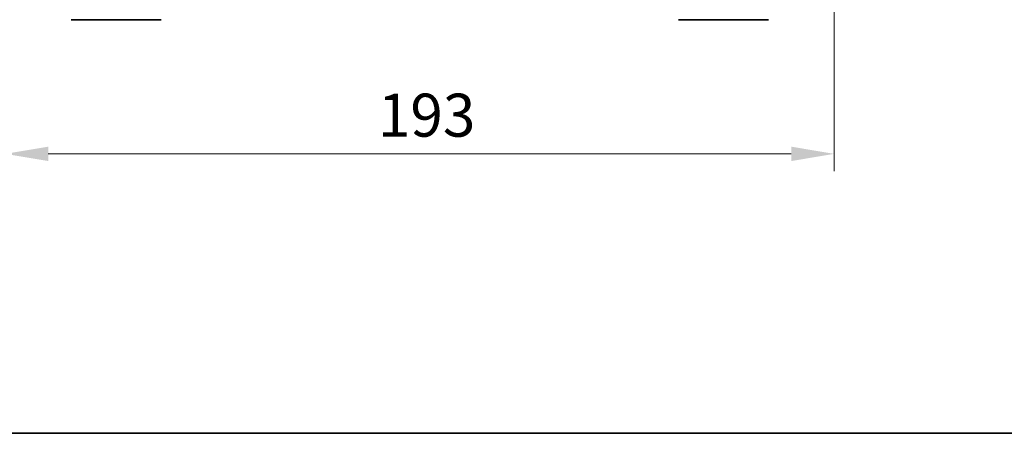
# Model space of a CAD drawing. Units: millimetres. Extents: x 0 to 5003, y 0 to 1124.
# Drawn here: x 871 to 1100, y 0 to 96 of the extents above; entities that cross this region are included whole.
import ezdxf

# ---------------------------------------------------------------- set-up
doc = ezdxf.new("R2010")
doc.units = ezdxf.units.MM
doc.header["$LTSCALE"] = 0.666667
doc.layers.get('Defpoints').update_dxf_attribs({"lineweight": 25})
for name, color, linetype, lineweight in [('Border (ISO)', 7, 'Continuous', 35), ('Dimension (ISO)', 7, 'Continuous', 18), ('Dimension (ISO) @ 1', 7, 'Continuous', 18), ('Visible (ISO)', 7, 'Continuous', 35)]:
    doc.layers.add(name, color=color, linetype=linetype, lineweight=lineweight)
doc.styles.add('Note Text (TK)', font='MS PGothic.ttf')
doc.dimstyles.new('Default - Method 1b (TK)', dxfattribs={"dimscale": 0.666667, "dimtxt": 2.5, "dimasz": 2.5, "dimexe": 1, "dimexo": 1.5, "dimgap": 1, "dimtad": 1, "dimtoh": 1, "dimrnd": 1e-08, "dimdsep": 46, "dimtxsty": 'Note Text (TK)', "dimcen": 0.09, "dimdle": 5, "dimclrd": 100, "dimclre": 100, "dimclrt": 7, "dimadec": 1, "dimazin": 1, "dimtfac": 1, "dimtmove": 0, "dimatfit": 3, "dimfxl": 1, "dimtolj": 1, "dimlwd": -1, "dimlwe": -1, "dimarcsym": 0})

# ---------------------------------------------------------------- blocks, each defined once
blk = doc.blocks.new('図面枠 tk図枠')
at = {"layer": 'Border (ISO)'}
blk.add_line((14.5, 8), (405.5, 8), dxfattribs=at)
blk = doc.blocks.new('*D80')
at = {"layer": 'Defpoints', "color": 0}
for p in [(867.81, 112.99), (1060.81, 112.99), (1060.81, 64.99)]:
    blk.add_point(p, dxfattribs=at)
at = {"layer": 'Dimension (ISO)', "color": 100}
for p, q in [((867.81, 106.99), (867.81, 60.99)), ((1060.81, 106.99), (1060.81, 60.99)), ((877.81, 64.99), (1050.81, 64.99))]:
    blk.add_line(p, q, dxfattribs=at)
for points in [[(877.81, 66.66), (877.81, 63.32), (867.81, 64.99)], [(1050.81, 66.66), (1050.81, 63.32), (1060.81, 64.99)]]:
    blk.add_solid(points, dxfattribs=at)
at = {"layer": 'Dimension (ISO)', "color": 7, "insert": (954.54, 73.99), "char_height": 10, "attachment_point": 4, "style": 'Note Text (TK)'}
blk.add_mtext('\\A1;193', dxfattribs=at)

msp = doc.modelspace()

# ---------------------------------------------------------------- linework, layer by layer
at = {"layer": 'Visible (ISO)'}
for p, q in [((883.1101, 96.1909), (904.1101, 96.1909)), ((1024.5101, 96.1909), (1045.5101, 96.1909))]:
    msp.add_line(p, q, dxfattribs=at)

# ---------------------------------------------------------------- block references
at = {"xscale": 4, "yscale": 4, "zscale": 4}
msp.add_blockref('図面枠 tk図枠', (212.6667, -32), dxfattribs=at)

# ---------------------------------------------------------------- dimensions: what is measured, and where the dimension line sits
at = {"layer": 'Dimension (ISO) @ 1', "color": 100}
dim = msp.add_linear_dim(base=(1060.8101, 64.9909), p1=(867.8101, 112.9909), p2=(1060.8101, 112.9909), dimstyle='Default - Method 1b (TK)', override={"dimscale": 1, "dimtxt": 10, "dimasz": 10, "dimexe": 4, "dimexo": 6, "dimgap": 4, "dimdec": 2, "dimcen": 0.36, "dimtol": 0, "dimlim": 0, "dimtp": 0, "dimtm": 0, "dimtdec": 2, "dimtix": 0, "dimtofl": 0, "dimtmove": 0, "dimatfit": 1}, dxfattribs=at)
dim.commit()
dim.dimension.update_dxf_attribs({"geometry": '*D80', "text_midpoint": (964.3101, 64.9909), "dimtype": 128})

doc.saveas('drawing.dxf')
